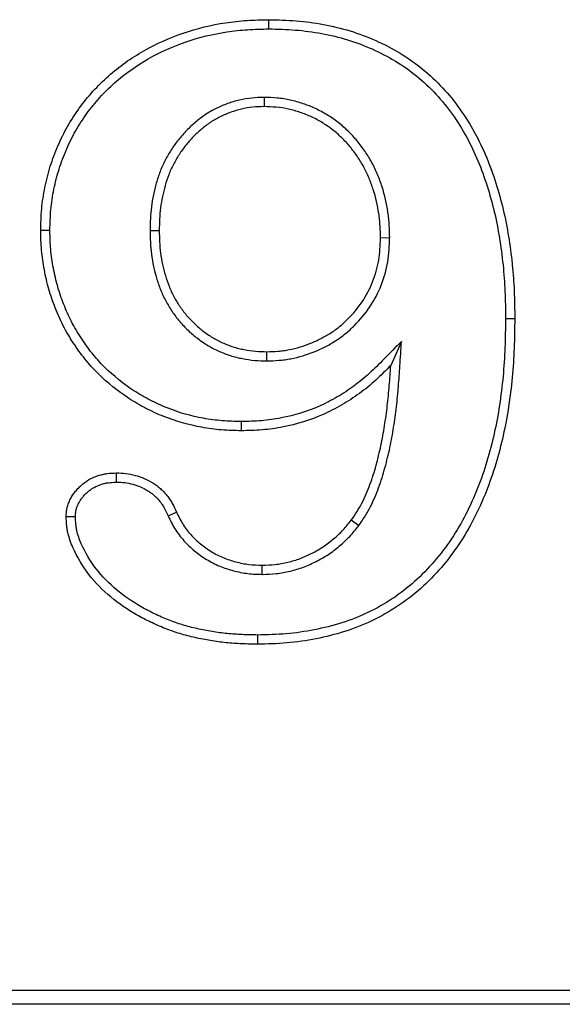
# Model space of a CAD drawing. Units: millimetres. Extents: x -1302 to 10394, y 2745 to 8324.
# Drawn here: x 7534 to 7555, y 6989 to 7028 of the extents above; entities that cross this region are included whole.
import ezdxf

# ---------------------------------------------------------------- set-up
doc = ezdxf.new("R2010")
doc.units = ezdxf.units.MM
doc.linetypes.add('SLD-SOLID', pattern=[0])
doc.layers.add('ACO_DRAINAGE', color=7, linetype='Continuous')

# ---------------------------------------------------------------- blocks, each defined once
blk = doc.blocks.new('ACO - 4938 - RIGHT')
at = {"layer": 'ACO_DRAINAGE', "linetype": 'SLD-SOLID'}
for p, q in [((-24.981, 343.011), (-24.981, 343.375)), ((-25.166, 340.302), (-25.167, 339.938)), ((-33.854, 335.04), (-34, 335.04)), ((-33.745, 335.04), (-33.854, 335.04)), ((-33.636, 335.039), (-33.745, 335.04)), ((-29.676, 335.045), (-29.312, 335.045)), ((-20.198, 334.745), (-20.562, 334.747)), ((-15.614, 331.559), (-15.25, 331.559)), ((-19.73, 330.659), (-20.157, 329.708)), ((-25.052, 329.886), (-25.055, 330.25)), ((-26.07, 327.489), (-26.07, 327.125)), ((-31.005, 325.252), (-31.007, 325.46)), ((-31.005, 325.096), (-31.005, 325.252)), ((-28.959, 323.758), (-28.629, 323.912)), ((-32.786, 323.726), (-32.994, 323.727)), ((-32.63, 323.726), (-32.786, 323.726)), ((-21.423, 323.372), (-21.715, 323.59)), ((-25.235, 321.448), (-25.235, 321.812)), ((-25.421, 319.052), (-25.421, 318.942)), ((-25.421, 318.942), (-25.421, 318.833)), ((-25.421, 318.833), (-25.421, 318.687)), ((39.5, 305), (-65.5, 305)), ((38.954, 304.454), (-64.954, 304.454))]:
    blk.add_line(p, q, dxfattribs=at)
for points, knots in [([(-34, 335.04), (-33.993, 335.326), (-33.986, 335.613), (-33.934, 336.183), (-33.889, 336.466), (-33.775, 337.028), (-33.705, 337.306), (-33.533, 337.852), (-33.432, 338.12), (-33.206, 338.647), (-33.08, 338.905), (-32.796, 339.402), (-32.639, 339.642), (-32.305, 340.108), (-32.126, 340.332), (-31.74, 340.755), (-31.535, 340.955), (-30.892, 341.525), (-30.424, 341.861), (-29.428, 342.427), (-28.902, 342.66), (-27.818, 343.031), (-27.26, 343.167), (-26.552, 343.275), (-26.41, 343.293), (-26.125, 343.324), (-25.982, 343.335), (-25.554, 343.362), (-25.268, 343.369), (-24.981, 343.375)], [0, 0, 0, 0, 0.0625, 0.0625, 0.125, 0.125, 0.1875, 0.1875, 0.25, 0.25, 0.3125, 0.3125, 0.375, 0.375, 0.4375, 0.4375, 0.5, 0.5, 0.625, 0.625, 0.75, 0.75, 0.875, 0.875, 0.90625, 0.90625, 0.9375, 0.9375, 1, 1, 1, 1]), ([(-24.981, 343.375), (-24.619, 343.366), (-24.257, 343.358), (-23.535, 343.301), (-23.176, 343.251), (-22.463, 343.118), (-22.11, 343.036), (-21.417, 342.825), (-21.078, 342.696), (-20.416, 342.402), (-20.093, 342.235), (-19.473, 341.86), (-19.176, 341.651), (-18.615, 341.193), (-18.35, 340.944), (-17.855, 340.415), (-17.627, 340.133), (-17.208, 339.542), (-17.016, 339.234), (-16.667, 338.599), (-16.511, 338.272), (-16.232, 337.603), (-16.109, 337.262), (-15.89, 336.571), (-15.793, 336.222), (-15.624, 335.518), (-15.555, 335.162), (-15.439, 334.447), (-15.392, 334.088), (-15.335, 333.548), (-15.319, 333.367), (-15.292, 333.006), (-15.282, 332.826), (-15.26, 332.283), (-15.255, 331.921), (-15.25, 331.559)], [0, 0, 0, 0, 0.0625, 0.0625, 0.125, 0.125, 0.1875, 0.1875, 0.25, 0.25, 0.3125, 0.3125, 0.375, 0.375, 0.4375, 0.4375, 0.5, 0.5, 0.5625, 0.5625, 0.625, 0.625, 0.6875, 0.6875, 0.75, 0.75, 0.8125, 0.8125, 0.875, 0.875, 0.90625, 0.90625, 0.9375, 0.9375, 1, 1, 1, 1]), ([(-33.636, 335.039), (-33.629, 335.323), (-33.622, 335.598), (-33.573, 336.134), (-33.531, 336.405), (-33.421, 336.944), (-33.354, 337.21), (-33.19, 337.73), (-33.093, 337.987), (-32.876, 338.493), (-32.756, 338.737), (-32.487, 339.209), (-32.337, 339.44), (-32.017, 339.886), (-31.847, 340.097), (-31.481, 340.499), (-31.284, 340.691), (-30.669, 341.236), (-30.223, 341.556), (-29.27, 342.099), (-28.764, 342.323), (-27.721, 342.679), (-27.184, 342.811), (-26.503, 342.914), (-26.366, 342.932), (-26.092, 342.961), (-25.955, 342.972), (-25.544, 342.998), (-25.265, 343.005), (-24.981, 343.011)], [0.0005884, 0.0005884, 0.0005884, 0.0005884, 0.0625, 0.0625, 0.125, 0.125, 0.1875, 0.1875, 0.25, 0.25, 0.3125, 0.3125, 0.375, 0.375, 0.4375, 0.4375, 0.5, 0.5, 0.625, 0.625, 0.75, 0.75, 0.875, 0.875, 0.90625, 0.90625, 0.9375, 0.9375, 0.9993897, 0.9993897, 0.9993897, 0.9993897]), ([(-24.981, 343.011), (-24.622, 343.002), (-24.27, 342.994), (-23.578, 342.939), (-23.231, 342.891), (-22.541, 342.762), (-22.201, 342.683), (-21.539, 342.481), (-21.213, 342.358), (-20.577, 342.075), (-20.268, 341.915), (-19.675, 341.557), (-19.393, 341.359), (-18.859, 340.922), (-18.605, 340.684), (-18.132, 340.178), (-17.915, 339.91), (-17.513, 339.344), (-17.328, 339.047), (-16.993, 338.436), (-16.842, 338.12), (-16.573, 337.474), (-16.454, 337.143), (-16.24, 336.47), (-16.144, 336.129), (-15.98, 335.442), (-15.913, 335.097), (-15.8, 334.397), (-15.753, 334.043), (-15.697, 333.513), (-15.681, 333.336), (-15.655, 332.983), (-15.645, 332.807), (-15.624, 332.277), (-15.619, 331.919), (-15.614, 331.559)], [0.0004824, 0.0004824, 0.0004824, 0.0004824, 0.0625, 0.0625, 0.125, 0.125, 0.1875, 0.1875, 0.25, 0.25, 0.3125, 0.3125, 0.375, 0.375, 0.4375, 0.4375, 0.5, 0.5, 0.5625, 0.5625, 0.625, 0.625, 0.6875, 0.6875, 0.75, 0.75, 0.8125, 0.8125, 0.875, 0.875, 0.90625, 0.90625, 0.9375, 0.9375, 0.9996978, 0.9996978, 0.9996978, 0.9996978]), ([(-25.175, 340.301), (-25.324, 340.298), (-25.484, 340.294), (-25.816, 340.262), (-25.979, 340.234), (-26.299, 340.159), (-26.456, 340.112), (-26.763, 340.001), (-26.911, 339.939), (-27.133, 339.83), (-27.206, 339.792), (-27.352, 339.707), (-27.423, 339.662), (-27.627, 339.523), (-27.753, 339.426), (-28, 339.219), (-28.12, 339.109), (-28.345, 338.877), (-28.452, 338.756), (-28.654, 338.503), (-28.748, 338.37), (-28.922, 338.099), (-29.002, 337.963), (-29.152, 337.675), (-29.22, 337.523), (-29.335, 337.22), (-29.384, 337.069), (-29.472, 336.765), (-29.51, 336.612), (-29.576, 336.301), (-29.602, 336.142), (-29.641, 335.825), (-29.654, 335.667), (-29.669, 335.355), (-29.673, 335.203), (-29.676, 335.053)], [0, 0, 0, 0, 0.0625, 0.0625, 0.125, 0.125, 0.1875, 0.1875, 0.25, 0.25, 0.28125, 0.28125, 0.3125, 0.3125, 0.375, 0.375, 0.4375, 0.4375, 0.5, 0.5, 0.5625, 0.5625, 0.625, 0.625, 0.6875, 0.6875, 0.75, 0.75, 0.8125, 0.8125, 0.875, 0.875, 0.9375, 0.9375, 1, 1, 1, 1]), ([(-20.198, 334.753), (-20.201, 334.915), (-20.204, 335.082), (-20.219, 335.339), (-20.226, 335.425), (-20.244, 335.597), (-20.255, 335.682), (-20.318, 336.107), (-20.394, 336.441), (-20.551, 336.932), (-20.611, 337.095), (-20.744, 337.412), (-20.817, 337.568), (-20.941, 337.8), (-20.985, 337.877), (-21.077, 338.027), (-21.124, 338.1), (-21.222, 338.242), (-21.272, 338.311), (-21.375, 338.449), (-21.429, 338.517), (-21.541, 338.652), (-21.599, 338.719), (-21.719, 338.847), (-21.781, 338.909), (-21.905, 339.028), (-21.968, 339.086), (-22.098, 339.201), (-22.165, 339.258), (-22.304, 339.367), (-22.376, 339.42), (-22.521, 339.52), (-22.595, 339.568), (-22.819, 339.704), (-22.973, 339.786), (-23.292, 339.935), (-23.456, 339.999), (-23.784, 340.11), (-23.953, 340.158), (-24.299, 340.234), (-24.474, 340.261), (-24.826, 340.292), (-24.995, 340.297), (-25.157, 340.301)], [0, 0, 0, 0, 0.0625, 0.0625, 0.09375, 0.09375, 0.125, 0.125, 0.25, 0.25, 0.3125, 0.3125, 0.375, 0.375, 0.40625, 0.40625, 0.4375, 0.4375, 0.46875, 0.46875, 0.5, 0.5, 0.53125, 0.53125, 0.5625, 0.5625, 0.59375, 0.59375, 0.625, 0.625, 0.65625, 0.65625, 0.6875, 0.6875, 0.75, 0.75, 0.8125, 0.8125, 0.875, 0.875, 0.9375, 0.9375, 1, 1, 1, 1]), ([(-25.167, 339.938), (-25.316, 339.934), (-25.466, 339.93), (-25.763, 339.901), (-25.911, 339.876), (-26.202, 339.808), (-26.346, 339.765), (-26.627, 339.664), (-26.765, 339.605), (-26.966, 339.507), (-27.032, 339.472), (-27.161, 339.397), (-27.224, 339.357), (-27.41, 339.231), (-27.528, 339.14), (-27.758, 338.948), (-27.867, 338.846), (-28.076, 338.632), (-28.175, 338.52), (-28.361, 338.286), (-28.448, 338.164), (-28.609, 337.913), (-28.685, 337.783), (-28.823, 337.518), (-28.884, 337.382), (-28.99, 337.102), (-29.037, 336.96), (-29.119, 336.673), (-29.156, 336.528), (-29.218, 336.235), (-29.242, 336.088), (-29.279, 335.791), (-29.29, 335.642), (-29.305, 335.344), (-29.309, 335.194), (-29.312, 335.045)], [0, 0, 0, 0, 0.0625, 0.0625, 0.125, 0.125, 0.1875, 0.1875, 0.25, 0.25, 0.28125, 0.28125, 0.3125, 0.3125, 0.375, 0.375, 0.4375, 0.4375, 0.5, 0.5, 0.5625, 0.5625, 0.625, 0.625, 0.6875, 0.6875, 0.75, 0.75, 0.8125, 0.8125, 0.875, 0.875, 0.9375, 0.9375, 1, 1, 1, 1]), ([(-20.562, 334.747), (-20.565, 334.909), (-20.568, 335.07), (-20.582, 335.312), (-20.589, 335.393), (-20.606, 335.554), (-20.616, 335.634), (-20.675, 336.034), (-20.748, 336.35), (-20.895, 336.812), (-20.951, 336.964), (-21.076, 337.262), (-21.144, 337.409), (-21.259, 337.623), (-21.299, 337.693), (-21.383, 337.83), (-21.427, 337.898), (-21.519, 338.031), (-21.566, 338.097), (-21.663, 338.226), (-21.713, 338.29), (-21.816, 338.414), (-21.87, 338.475), (-21.98, 338.593), (-22.037, 338.65), (-22.154, 338.763), (-22.213, 338.817), (-22.334, 338.924), (-22.396, 338.976), (-22.523, 339.076), (-22.588, 339.124), (-22.722, 339.216), (-22.79, 339.26), (-22.997, 339.386), (-23.14, 339.462), (-23.433, 339.599), (-23.583, 339.658), (-23.89, 339.762), (-24.045, 339.806), (-24.361, 339.875), (-24.522, 339.899), (-24.844, 339.928), (-25.005, 339.933), (-25.167, 339.938)], [0, 0, 0, 0, 0.0625, 0.0625, 0.09375, 0.09375, 0.125, 0.125, 0.25, 0.25, 0.3125, 0.3125, 0.375, 0.375, 0.40625, 0.40625, 0.4375, 0.4375, 0.46875, 0.46875, 0.5, 0.5, 0.53125, 0.53125, 0.5625, 0.5625, 0.59375, 0.59375, 0.625, 0.625, 0.65625, 0.65625, 0.6875, 0.6875, 0.75, 0.75, 0.8125, 0.8125, 0.875, 0.875, 0.9375, 0.9375, 1, 1, 1, 1]), ([(-26.07, 327.125), (-26.331, 327.132), (-26.591, 327.139), (-27.111, 327.18), (-27.369, 327.215), (-28.139, 327.355), (-28.643, 327.496), (-29.37, 327.783), (-29.607, 327.892), (-30.069, 328.132), (-30.295, 328.263), (-30.951, 328.689), (-31.359, 329.017), (-31.913, 329.569), (-32.089, 329.762), (-32.416, 330.168), (-32.567, 330.38), (-32.852, 330.817), (-32.986, 331.041), (-33.224, 331.504), (-33.329, 331.743), (-33.52, 332.228), (-33.607, 332.474), (-33.75, 332.975), (-33.807, 333.23), (-33.903, 333.742), (-33.944, 334), (-33.989, 334.519), (-33.995, 334.779), (-34, 335.04)], [0, 0, 0, 0, 0.0625, 0.0625, 0.125, 0.125, 0.25, 0.25, 0.3125, 0.3125, 0.375, 0.375, 0.5, 0.5, 0.5625, 0.5625, 0.625, 0.625, 0.6875, 0.6875, 0.75, 0.75, 0.8125, 0.8125, 0.875, 0.875, 0.9375, 0.9375, 1, 1, 1, 1]), ([(-26.07, 327.489), (-26.327, 327.496), (-26.578, 327.503), (-27.07, 327.542), (-27.315, 327.575), (-28.05, 327.709), (-28.533, 327.844), (-29.224, 328.117), (-29.449, 328.22), (-29.891, 328.45), (-30.107, 328.575), (-30.732, 328.981), (-31.12, 329.294), (-31.648, 329.818), (-31.814, 330.001), (-32.123, 330.385), (-32.267, 330.587), (-32.541, 331.008), (-32.669, 331.221), (-32.894, 331.657), (-32.994, 331.885), (-33.179, 332.354), (-33.261, 332.588), (-33.396, 333.061), (-33.45, 333.305), (-33.544, 333.802), (-33.583, 334.048), (-33.625, 334.532), (-33.631, 334.781), (-33.636, 335.039)], [0.0007419, 0.0007419, 0.0007419, 0.0007419, 0.0625, 0.0625, 0.125, 0.125, 0.25, 0.25, 0.3125, 0.3125, 0.375, 0.375, 0.5, 0.5, 0.5625, 0.5625, 0.625, 0.625, 0.6875, 0.6875, 0.75, 0.75, 0.8125, 0.8125, 0.875, 0.875, 0.9375, 0.9375, 0.9993532, 0.9993532, 0.9993532, 0.9993532]), ([(-29.676, 335.036), (-29.673, 334.886), (-29.669, 334.733), (-29.653, 334.419), (-29.64, 334.26), (-29.6, 333.942), (-29.572, 333.782), (-29.504, 333.469), (-29.464, 333.315), (-29.373, 333.009), (-29.322, 332.859), (-29.202, 332.555), (-29.132, 332.403), (-28.976, 332.116), (-28.893, 331.978), (-28.711, 331.709), (-28.613, 331.578), (-28.402, 331.328), (-28.288, 331.208), (-28.052, 330.984), (-27.928, 330.879), (-27.671, 330.681), (-27.536, 330.588), (-27.323, 330.459), (-27.249, 330.418), (-27.102, 330.342), (-27.029, 330.308), (-26.882, 330.242), (-26.809, 330.211), (-26.657, 330.15), (-26.579, 330.122), (-26.418, 330.07), (-26.336, 330.048), (-26.175, 330.009), (-26.096, 329.993), (-25.863, 329.948), (-25.703, 329.922), (-25.371, 329.892), (-25.212, 329.889), (-25.062, 329.886)], [0, 0, 0, 0, 0.0625, 0.0625, 0.125, 0.125, 0.1875, 0.1875, 0.25, 0.25, 0.3125, 0.3125, 0.375, 0.375, 0.4375, 0.4375, 0.5, 0.5, 0.5625, 0.5625, 0.625, 0.625, 0.6875, 0.6875, 0.71875, 0.71875, 0.75, 0.75, 0.78125, 0.78125, 0.8125, 0.8125, 0.84375, 0.84375, 0.875, 0.875, 0.9375, 0.9375, 1, 1, 1, 1]), ([(-29.312, 335.045), (-29.309, 334.895), (-29.305, 334.745), (-29.29, 334.445), (-29.278, 334.295), (-29.24, 333.997), (-29.215, 333.849), (-29.151, 333.556), (-29.113, 333.41), (-29.027, 333.123), (-28.979, 332.98), (-28.868, 332.701), (-28.805, 332.565), (-28.662, 332.3), (-28.584, 332.172), (-28.416, 331.923), (-28.326, 331.803), (-28.132, 331.573), (-28.029, 331.464), (-27.811, 331.258), (-27.696, 331.16), (-27.458, 330.977), (-27.335, 330.891), (-27.142, 330.775), (-27.076, 330.738), (-26.943, 330.67), (-26.875, 330.637), (-26.738, 330.576), (-26.669, 330.547), (-26.529, 330.491), (-26.458, 330.466), (-26.316, 330.42), (-26.243, 330.4), (-26.097, 330.365), (-26.024, 330.349), (-25.802, 330.307), (-25.654, 330.283), (-25.355, 330.256), (-25.205, 330.253), (-25.055, 330.25)], [0, 0, 0, 0, 0.0625, 0.0625, 0.125, 0.125, 0.1875, 0.1875, 0.25, 0.25, 0.3125, 0.3125, 0.375, 0.375, 0.4375, 0.4375, 0.5, 0.5, 0.5625, 0.5625, 0.625, 0.625, 0.6875, 0.6875, 0.71875, 0.71875, 0.75, 0.75, 0.78125, 0.78125, 0.8125, 0.8125, 0.84375, 0.84375, 0.875, 0.875, 0.9375, 0.9375, 1, 1, 1, 1]), ([(-25.055, 330.25), (-24.907, 330.255), (-24.759, 330.261), (-24.538, 330.279), (-24.465, 330.287), (-24.318, 330.307), (-24.245, 330.318), (-23.882, 330.388), (-23.598, 330.473), (-23.186, 330.638), (-23.052, 330.7), (-22.789, 330.835), (-22.66, 330.908), (-22.411, 331.068), (-22.291, 331.154), (-22.062, 331.341), (-21.952, 331.44), (-21.638, 331.753), (-21.449, 331.982), (-21.12, 332.474), (-20.982, 332.737), (-20.763, 333.286), (-20.681, 333.572), (-20.607, 334.01), (-20.591, 334.157), (-20.571, 334.451), (-20.567, 334.599), (-20.562, 334.747)], [0, 0, 0, 0, 0.0625, 0.0625, 0.09375, 0.09375, 0.125, 0.125, 0.25, 0.25, 0.3125, 0.3125, 0.375, 0.375, 0.4375, 0.4375, 0.5, 0.5, 0.625, 0.625, 0.75, 0.75, 0.875, 0.875, 0.9375, 0.9375, 1, 1, 1, 1]), ([(-25.041, 329.886), (-24.893, 329.892), (-24.74, 329.897), (-24.503, 329.917), (-24.423, 329.925), (-24.263, 329.947), (-24.184, 329.96), (-23.789, 330.035), (-23.483, 330.127), (-23.04, 330.305), (-22.896, 330.371), (-22.613, 330.516), (-22.474, 330.595), (-22.204, 330.768), (-22.072, 330.864), (-21.822, 331.066), (-21.703, 331.174), (-21.364, 331.513), (-21.16, 331.759), (-20.803, 332.292), (-20.653, 332.579), (-20.415, 333.175), (-20.327, 333.485), (-20.246, 333.962), (-20.229, 334.123), (-20.208, 334.436), (-20.203, 334.588), (-20.199, 334.736)], [0, 0, 0, 0, 0.0625, 0.0625, 0.09375, 0.09375, 0.125, 0.125, 0.25, 0.25, 0.3125, 0.3125, 0.375, 0.375, 0.4375, 0.4375, 0.5, 0.5, 0.625, 0.625, 0.75, 0.75, 0.875, 0.875, 0.9375, 0.9375, 1, 1, 1, 1]), ([(-15.25, 331.559), (-15.256, 331.171), (-15.262, 330.783), (-15.292, 330.009), (-15.316, 329.622), (-15.389, 328.85), (-15.437, 328.465), (-15.554, 327.699), (-15.624, 327.317), (-15.876, 326.182), (-16.098, 325.436), (-16.528, 324.356), (-16.688, 324.002), (-17.042, 323.312), (-17.236, 322.976), (-17.667, 322.331), (-17.902, 322.021), (-18.407, 321.433), (-18.678, 321.155), (-19.257, 320.638), (-19.564, 320.4), (-20.212, 319.973), (-20.55, 319.781), (-21.25, 319.447), (-21.612, 319.306), (-22.351, 319.071), (-22.728, 318.977), (-23.489, 318.826), (-23.873, 318.77), (-24.645, 318.704), (-25.033, 318.696), (-25.421, 318.687)], [0, 0, 0, 0, 0.0625, 0.0625, 0.125, 0.125, 0.1875, 0.1875, 0.25, 0.25, 0.375, 0.375, 0.4375, 0.4375, 0.5, 0.5, 0.5625, 0.5625, 0.625, 0.625, 0.6875, 0.6875, 0.75, 0.75, 0.8125, 0.8125, 0.875, 0.875, 0.9375, 0.9375, 1, 1, 1, 1]), ([(-15.614, 331.559), (-15.62, 331.173), (-15.626, 330.79), (-15.655, 330.028), (-15.679, 329.649), (-15.751, 328.891), (-15.798, 328.513), (-15.912, 327.761), (-15.981, 327.387), (-16.227, 326.278), (-16.444, 325.551), (-16.862, 324.501), (-17.017, 324.157), (-17.36, 323.489), (-17.547, 323.165), (-17.961, 322.545), (-18.187, 322.247), (-18.674, 321.682), (-18.934, 321.415), (-19.487, 320.92), (-19.779, 320.694), (-20.398, 320.286), (-20.722, 320.102), (-21.391, 319.783), (-21.737, 319.648), (-22.447, 319.422), (-22.81, 319.331), (-23.547, 319.186), (-23.919, 319.131), (-24.658, 319.069), (-25.036, 319.06), (-25.421, 319.052)], [0.0002824, 0.0002824, 0.0002824, 0.0002824, 0.0625, 0.0625, 0.125, 0.125, 0.1875, 0.1875, 0.25, 0.25, 0.375, 0.375, 0.4375, 0.4375, 0.5, 0.5, 0.5625, 0.5625, 0.625, 0.625, 0.6875, 0.6875, 0.75, 0.75, 0.8125, 0.8125, 0.875, 0.875, 0.9375, 0.9375, 0.9995753, 0.9995753, 0.9995753, 0.9995753]), ([(-19.73, 330.659), (-19.959, 330.427), (-20.188, 330.195), (-20.416, 329.964), (-20.611, 329.766), (-20.801, 329.574), (-21.192, 329.218), (-21.396, 329.051), (-21.823, 328.739), (-22.045, 328.594), (-22.502, 328.328), (-22.737, 328.207), (-23.459, 327.89), (-23.968, 327.734), (-24.746, 327.581), (-25.007, 327.544), (-25.528, 327.502), (-25.796, 327.496), (-26.07, 327.489)], [-0.14684, -0.14684, -0.14684, -0.14684, 0, 0, 0, 0.125, 0.125, 0.25, 0.25, 0.375, 0.375, 0.5, 0.5, 0.75, 0.75, 0.875, 0.875, 0.998605, 0.998605, 0.998605, 0.998605]), ([(-21.414, 323.385), (-21.339, 323.495), (-21.261, 323.608), (-21.11, 323.847), (-21.037, 323.974), (-20.84, 324.356), (-20.731, 324.615), (-20.539, 325.137), (-20.456, 325.401), (-20.31, 325.931), (-20.246, 326.196), (-20.133, 326.731), (-20.084, 326.999), (-19.999, 327.536), (-19.962, 327.804), (-19.898, 328.343), (-19.872, 328.613), (-19.829, 329.151), (-19.811, 329.419), (-19.794, 329.684), (-19.773, 330.009), (-19.751, 330.334), (-19.73, 330.659)], [0, 0, 0, 0, 0.0625, 0.0625, 0.125, 0.125, 0.25, 0.25, 0.375, 0.375, 0.5, 0.5, 0.625, 0.625, 0.75, 0.75, 0.875, 0.875, 1, 1, 1, 1.152866, 1.152866, 1.152866, 1.152866]), ([(-20.157, 329.708), (-20.352, 329.511), (-20.546, 329.313), (-20.956, 328.94), (-21.171, 328.764), (-21.619, 328.437), (-21.851, 328.285), (-22.331, 328.007), (-22.578, 327.88), (-23.339, 327.546), (-23.872, 327.382), (-24.688, 327.222), (-24.964, 327.183), (-25.516, 327.138), (-25.793, 327.132), (-26.07, 327.125)], [0, 0, 0, 0, 0.125, 0.125, 0.25, 0.25, 0.375, 0.375, 0.5, 0.5, 0.75, 0.75, 0.875, 0.875, 1, 1, 1, 1]), ([(-21.715, 323.59), (-21.64, 323.7), (-21.564, 323.81), (-21.422, 324.035), (-21.356, 324.15), (-21.172, 324.505), (-21.069, 324.752), (-20.884, 325.252), (-20.805, 325.506), (-20.664, 326.02), (-20.601, 326.279), (-20.49, 326.8), (-20.442, 327.062), (-20.359, 327.588), (-20.323, 327.852), (-20.26, 328.381), (-20.234, 328.646), (-20.192, 329.176), (-20.174, 329.442), (-20.157, 329.708)], [0, 0, 0, 0, 0.0625, 0.0625, 0.125, 0.125, 0.25, 0.25, 0.375, 0.375, 0.5, 0.5, 0.625, 0.625, 0.75, 0.75, 0.875, 0.875, 1, 1, 1, 1]), ([(-32.994, 323.727), (-32.991, 323.788), (-32.987, 323.849), (-32.978, 323.94), (-32.974, 323.97), (-32.965, 324.03), (-32.959, 324.06), (-32.938, 324.149), (-32.919, 324.207), (-32.874, 324.321), (-32.849, 324.377), (-32.792, 324.485), (-32.761, 324.538), (-32.694, 324.639), (-32.657, 324.688), (-32.58, 324.782), (-32.539, 324.827), (-32.453, 324.914), (-32.408, 324.956), (-32.316, 325.036), (-32.268, 325.074), (-32.169, 325.145), (-32.117, 325.177), (-31.957, 325.266), (-31.844, 325.314), (-31.67, 325.371), (-31.611, 325.387), (-31.492, 325.414), (-31.432, 325.425), (-31.251, 325.449), (-31.129, 325.454), (-31.007, 325.46)], [0, 0, 0, 0, 0.0625, 0.0625, 0.09375, 0.09375, 0.125, 0.125, 0.1875, 0.1875, 0.25, 0.25, 0.3125, 0.3125, 0.375, 0.375, 0.4375, 0.4375, 0.5, 0.5, 0.5625, 0.5625, 0.625, 0.625, 0.75, 0.75, 0.8125, 0.8125, 0.875, 0.875, 1, 1, 1, 1]), ([(-31.007, 325.46), (-30.881, 325.456), (-30.755, 325.451), (-30.505, 325.422), (-30.381, 325.396), (-30.138, 325.331), (-30.018, 325.291), (-29.787, 325.19), (-29.676, 325.13), (-29.515, 325.03), (-29.463, 324.995), (-29.361, 324.921), (-29.312, 324.881), (-29.218, 324.797), (-29.173, 324.753), (-29.088, 324.661), (-29.046, 324.613), (-28.967, 324.514), (-28.93, 324.464), (-28.858, 324.36), (-28.825, 324.306), (-28.733, 324.142), (-28.681, 324.027), (-28.629, 323.912)], [0, 0, 0, 0, 0.125, 0.125, 0.25, 0.25, 0.375, 0.375, 0.5, 0.5, 0.5625, 0.5625, 0.625, 0.625, 0.6875, 0.6875, 0.75, 0.75, 0.8125, 0.8125, 0.875, 0.875, 1, 1, 1, 1]), ([(-32.63, 323.726), (-32.627, 323.78), (-32.623, 323.829), (-32.617, 323.898), (-32.614, 323.921), (-32.607, 323.965), (-32.603, 323.984), (-32.588, 324.046), (-32.575, 324.088), (-32.541, 324.175), (-32.52, 324.219), (-32.475, 324.306), (-32.451, 324.347), (-32.398, 324.427), (-32.369, 324.466), (-32.307, 324.541), (-32.273, 324.578), (-32.201, 324.651), (-32.162, 324.687), (-32.085, 324.754), (-32.046, 324.785), (-31.968, 324.841), (-31.928, 324.866), (-31.803, 324.936), (-31.711, 324.975), (-31.568, 325.022), (-31.519, 325.035), (-31.422, 325.057), (-31.375, 325.066), (-31.228, 325.085), (-31.121, 325.09), (-31.005, 325.096)], [0.0068541, 0.0068541, 0.0068541, 0.0068541, 0.0625, 0.0625, 0.09375, 0.09375, 0.125, 0.125, 0.1875, 0.1875, 0.25, 0.25, 0.3125, 0.3125, 0.375, 0.375, 0.4375, 0.4375, 0.5, 0.5, 0.5625, 0.5625, 0.625, 0.625, 0.75, 0.75, 0.8125, 0.8125, 0.875, 0.875, 0.9950125, 0.9950125, 0.9950125, 0.9950125]), ([(-31.005, 325.096), (-30.884, 325.092), (-30.773, 325.087), (-30.568, 325.063), (-30.462, 325.041), (-30.246, 324.983), (-30.144, 324.949), (-29.951, 324.865), (-29.855, 324.813), (-29.714, 324.726), (-29.67, 324.695), (-29.585, 324.633), (-29.545, 324.602), (-29.47, 324.534), (-29.433, 324.498), (-29.361, 324.42), (-29.325, 324.378), (-29.256, 324.293), (-29.224, 324.25), (-29.164, 324.162), (-29.137, 324.119), (-29.06, 323.982), (-29.012, 323.877), (-28.96, 323.762)], [0.0048323, 0.0048323, 0.0048323, 0.0048323, 0.125, 0.125, 0.25, 0.25, 0.375, 0.375, 0.5, 0.5, 0.5625, 0.5625, 0.625, 0.625, 0.6875, 0.6875, 0.75, 0.75, 0.8125, 0.8125, 0.875, 0.875, 1, 1, 1, 1]), ([(-28.629, 323.912), (-28.552, 323.753), (-28.476, 323.594), (-28.291, 323.295), (-28.183, 323.154), (-27.948, 322.891), (-27.82, 322.77), (-27.547, 322.546), (-27.403, 322.444), (-27.177, 322.306), (-27.1, 322.263), (-26.944, 322.182), (-26.864, 322.145), (-26.701, 322.078), (-26.618, 322.048), (-26.451, 321.993), (-26.366, 321.969), (-26.195, 321.923), (-26.11, 321.902), (-25.937, 321.867), (-25.85, 321.853), (-25.588, 321.822), (-25.412, 321.817), (-25.235, 321.812)], [0, 0, 0, 0, 0.125, 0.125, 0.25, 0.25, 0.375, 0.375, 0.5, 0.5, 0.5625, 0.5625, 0.625, 0.625, 0.6875, 0.6875, 0.75, 0.75, 0.8125, 0.8125, 0.875, 0.875, 1, 1, 1, 1]), ([(-25.421, 318.687), (-25.628, 318.692), (-25.836, 318.696), (-26.251, 318.714), (-26.458, 318.726), (-26.871, 318.768), (-27.076, 318.796), (-27.486, 318.863), (-27.69, 318.903), (-28.096, 318.994), (-28.297, 319.046), (-28.694, 319.166), (-28.89, 319.235), (-29.276, 319.387), (-29.467, 319.471), (-29.841, 319.65), (-30.025, 319.746), (-30.565, 320.056), (-30.91, 320.291), (-31.548, 320.822), (-31.841, 321.12), (-32.349, 321.778), (-32.564, 322.136), (-32.771, 322.613), (-32.809, 322.71), (-32.876, 322.907), (-32.905, 323.007), (-32.938, 323.159), (-32.947, 323.21), (-32.962, 323.312), (-32.968, 323.364), (-32.983, 323.519), (-32.988, 323.623), (-32.994, 323.727)], [0, 0, 0, 0, 0.0625, 0.0625, 0.125, 0.125, 0.1875, 0.1875, 0.25, 0.25, 0.3125, 0.3125, 0.375, 0.375, 0.4375, 0.4375, 0.5, 0.5, 0.625, 0.625, 0.75, 0.75, 0.875, 0.875, 0.90625, 0.90625, 0.9375, 0.9375, 0.953125, 0.953125, 0.96875, 0.96875, 1, 1, 1, 1]), ([(-25.421, 319.052), (-25.626, 319.056), (-25.828, 319.06), (-26.231, 319.077), (-26.43, 319.089), (-26.826, 319.129), (-27.024, 319.156), (-27.42, 319.221), (-27.618, 319.26), (-28.009, 319.347), (-28.201, 319.397), (-28.579, 319.511), (-28.765, 319.577), (-29.134, 319.722), (-29.317, 319.802), (-29.676, 319.975), (-29.852, 320.067), (-30.368, 320.363), (-30.695, 320.586), (-31.297, 321.087), (-31.571, 321.365), (-32.043, 321.977), (-32.244, 322.311), (-32.433, 322.749), (-32.468, 322.838), (-32.528, 323.014), (-32.553, 323.1), (-32.58, 323.228), (-32.588, 323.27), (-32.601, 323.358), (-32.606, 323.403), (-32.619, 323.537), (-32.624, 323.63), (-32.63, 323.726)], [0.0007934, 0.0007934, 0.0007934, 0.0007934, 0.0625, 0.0625, 0.125, 0.125, 0.1875, 0.1875, 0.25, 0.25, 0.3125, 0.3125, 0.375, 0.375, 0.4375, 0.4375, 0.5, 0.5, 0.625, 0.625, 0.75, 0.75, 0.875, 0.875, 0.90625, 0.90625, 0.9375, 0.9375, 0.953125, 0.953125, 0.96875, 0.96875, 0.99799, 0.99799, 0.99799, 0.99799]), ([(-28.957, 323.754), (-28.881, 323.596), (-28.798, 323.424), (-28.588, 323.083), (-28.467, 322.925), (-28.206, 322.634), (-28.064, 322.499), (-27.764, 322.253), (-27.607, 322.143), (-27.36, 321.992), (-27.275, 321.944), (-27.102, 321.854), (-27.012, 321.812), (-26.83, 321.738), (-26.739, 321.705), (-26.556, 321.645), (-26.466, 321.619), (-26.284, 321.57), (-26.191, 321.547), (-26.001, 321.509), (-25.903, 321.492), (-25.609, 321.458), (-25.422, 321.454), (-25.245, 321.449)], [0, 0, 0, 0, 0.125, 0.125, 0.25, 0.25, 0.375, 0.375, 0.5, 0.5, 0.5625, 0.5625, 0.625, 0.625, 0.6875, 0.6875, 0.75, 0.75, 0.8125, 0.8125, 0.875, 0.875, 1, 1, 1, 1]), ([(-25.235, 321.812), (-25.065, 321.818), (-24.894, 321.823), (-24.556, 321.861), (-24.389, 321.893), (-24.057, 321.972), (-23.893, 322.018), (-23.574, 322.137), (-23.419, 322.209), (-23.115, 322.364), (-22.966, 322.448), (-22.683, 322.636), (-22.548, 322.741), (-22.287, 322.961), (-22.162, 323.077), (-21.93, 323.325), (-21.822, 323.458), (-21.715, 323.59)], [0, 0, 0, 0, 0.125, 0.125, 0.25, 0.25, 0.375, 0.375, 0.5, 0.5, 0.625, 0.625, 0.75, 0.75, 0.875, 0.875, 1, 1, 1, 1]), ([(-25.224, 321.449), (-25.054, 321.454), (-24.873, 321.459), (-24.497, 321.501), (-24.315, 321.536), (-23.962, 321.62), (-23.783, 321.671), (-23.429, 321.803), (-23.262, 321.88), (-22.941, 322.045), (-22.779, 322.135), (-22.467, 322.343), (-22.321, 322.455), (-22.044, 322.69), (-21.908, 322.816), (-21.652, 323.089), (-21.54, 323.228), (-21.432, 323.36)], [0, 0, 0, 0, 0.125, 0.125, 0.25, 0.25, 0.375, 0.375, 0.5, 0.5, 0.625, 0.625, 0.75, 0.75, 0.875, 0.875, 1, 1, 1, 1])]:
    blk.add_open_spline(points, degree=3, knots=knots, dxfattribs=at)
for points in [[(-25.166, 340.302), (-25.169, 340.302), (-25.172, 340.301), (-25.175, 340.301)], [(-25.157, 340.301), (-25.16, 340.301), (-25.163, 340.302), (-25.166, 340.302)], [(-29.676, 335.053), (-29.676, 335.051), (-29.676, 335.048), (-29.676, 335.045)], [(-29.676, 335.045), (-29.676, 335.042), (-29.676, 335.039), (-29.676, 335.036)], [(-20.199, 334.736), (-20.198, 334.739), (-20.198, 334.742), (-20.198, 334.745)], [(-20.198, 334.745), (-20.198, 334.748), (-20.198, 334.751), (-20.198, 334.753)], [(-25.062, 329.886), (-25.059, 329.886), (-25.055, 329.886), (-25.052, 329.886)], [(-25.052, 329.886), (-25.048, 329.886), (-25.045, 329.886), (-25.041, 329.886)], [(-28.96, 323.762), (-28.96, 323.761), (-28.959, 323.76), (-28.959, 323.758)], [(-28.959, 323.758), (-28.958, 323.757), (-28.957, 323.755), (-28.957, 323.754)], [(-21.432, 323.36), (-21.429, 323.364), (-21.426, 323.368), (-21.423, 323.372)], [(-21.423, 323.372), (-21.42, 323.376), (-21.417, 323.38), (-21.414, 323.385)], [(-25.245, 321.449), (-25.242, 321.449), (-25.238, 321.448), (-25.235, 321.448)], [(-25.235, 321.448), (-25.231, 321.448), (-25.227, 321.449), (-25.224, 321.449)]]:
    blk.add_open_spline(points, degree=3, dxfattribs=at)

msp = doc.modelspace()

# ---------------------------------------------------------------- block references
at = {"layer": 'ACO_DRAINAGE'}
msp.add_blockref('ACO - 4938 - RIGHT', (7568.836, 6684.529), dxfattribs=at)

doc.saveas('drawing.dxf')
